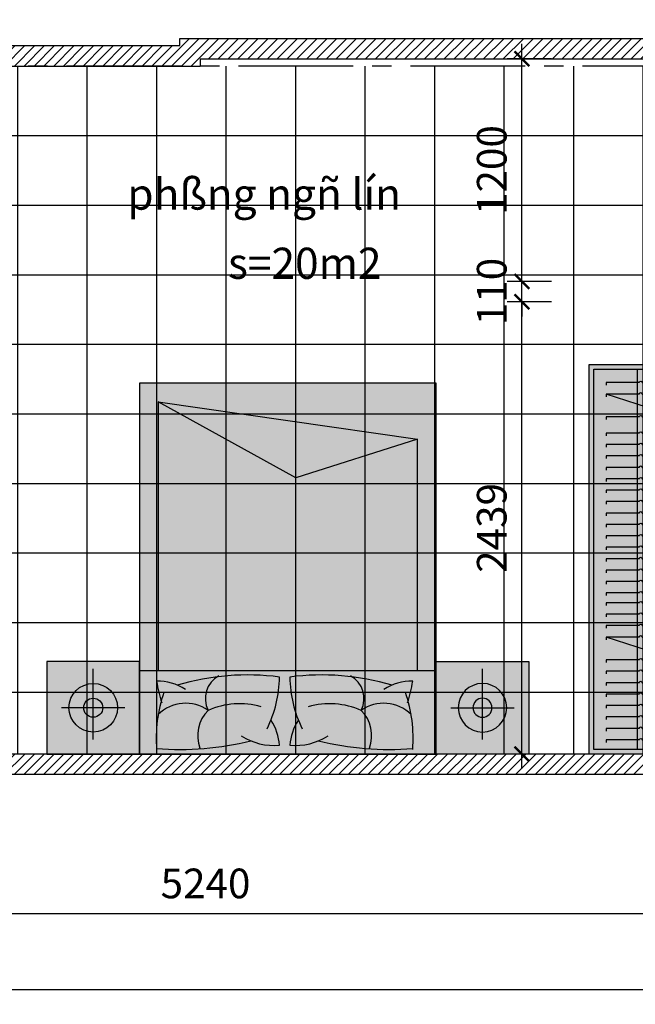
# Model space of a CAD drawing. Units: inches. Extents: x -23178 to 73067, y -107941 to 18060.
# Drawn here: x -14239 to -10918, y -36934 to -31625 of the extents above; entities that cross this region are included whole.
import ezdxf

# ---------------------------------------------------------------- set-up
doc = ezdxf.new("R2010")
doc.units = ezdxf.units.IN
doc.header["$LTSCALE"] = 1500
doc.header["$MEASUREMENT"] = 0
doc.linetypes.add('CENTER2', pattern=[1.125, 0.75, -0.125, 0.125, -0.125])
for name, color, linetype in [('dim', 7, 'Continuous'), ('HATCH', 251, 'Continuous'), ('i_Thietbi', 25, 'Continuous'), ('i_Truc', 8, 'CENTER2'), ('text', 2, 'Continuous'), ('TUONG', 7, 'Continuous')]:
    doc.layers.add(name, color=color, linetype=linetype)
doc.styles.add('AVAN', font='Vhavan.ttf')
doc.styles.add('C', font='Vharial.ttf')
doc.dimstyles.new('50', dxfattribs={"dimscale": 80, "dimtxt": 2, "dimasz": 1, "dimexe": 1, "dimexo": 0, "dimgap": 1, "dimtad": 1, "dimdec": 0, "dimzin": 0, "dimdsep": 46, "dimtxsty": 'AVAN', "dimblk": 'ARCHTICK', "dimcen": 1, "dimdle": 1, "dimclrd": 14, "dimclre": 14, "dimclrt": 255, "dimadec": 0, "dimazin": 0, "dimtfac": 1, "dimtdec": 0, "dimtix": 1, "dimtmove": 2, "dimatfit": 3, "dimldrblk": 'ARCHTICK', "dimfxl": 0, "dimtolj": 1, "dimtzin": 0, "dimlwd": -1, "dimlwe": -1, "dimarcsym": 0})

# ---------------------------------------------------------------- blocks, each defined once
blk = doc.blocks.new('_ARCHTICK')
at = {"color": 0, "linetype": 'ByBlock', "const_width": 0.15}
blk.add_lwpolyline([(-0.5, -0.5), (0.5, 0.5)], dxfattribs=at)
blk = doc.blocks.new('*D9')
at = {"layer": 'DEFPOINTS', "color": 0}
for p in [(-15856.5, -35946.5), (-10616.4, -35946.5), (-10616.4, -36444.5)]:
    blk.add_point(p, dxfattribs=at)
at = {"layer": 'dim', "color": 14}
for p, q in [((-15856.5, -35946.5), (-15856.5, -36524.5)), ((-10616.4, -35946.5), (-10616.4, -36524.5)), ((-15936.5, -36444.5), (-10536.4, -36444.5))]:
    blk.add_line(p, q, dxfattribs=at)
at = {"layer": 'dim', "color": 14, "xscale": 80, "yscale": 80, "zscale": 80, "rotation": 180}
blk.add_blockref('_ARCHTICK', (-15856.5, -36444.5), dxfattribs=at)
at = {"layer": 'dim', "color": 14, "xscale": 80, "yscale": 80, "zscale": 80}
blk.add_blockref('_ARCHTICK', (-10616.4, -36444.5), dxfattribs=at)
at = {"layer": 'dim', "color": 255, "insert": (-13236.4, -36281.8), "char_height": 160, "attachment_point": 5, "style": 'AVAN'}
blk.add_mtext('\\A1;5240', dxfattribs=at)
blk = doc.blocks.new('*D21')
at = {"layer": 'DEFPOINTS', "color": 0}
for p in [(-17376.5, -35946.5), (-1216.6, -35946.5), (-1216.6, -36853.5)]:
    blk.add_point(p, dxfattribs=at)
at = {"layer": 'dim', "color": 14}
for p, q in [((-17376.5, -35946.5), (-17376.5, -36933.5)), ((-1216.6, -35946.5), (-1216.6, -36933.5)), ((-17456.5, -36853.5), (-1136.6, -36853.5))]:
    blk.add_line(p, q, dxfattribs=at)
at = {"layer": 'dim', "color": 14, "xscale": 80, "yscale": 80, "zscale": 80, "rotation": 180}
blk.add_blockref('_ARCHTICK', (-17376.5, -36853.5), dxfattribs=at)
at = {"layer": 'dim', "color": 14, "xscale": 80, "yscale": 80, "zscale": 80}
blk.add_blockref('_ARCHTICK', (-1216.6, -36853.5), dxfattribs=at)
at = {"layer": 'dim', "color": 255, "insert": (-9296.6, -36690.8), "char_height": 160, "attachment_point": 5, "style": 'AVAN'}
blk.add_mtext('\\A1;16160', dxfattribs=at)
blk = doc.blocks.new('*D55')
at = {"layer": 'DEFPOINTS', "color": 0}
for p in [(-11529.6, -33145.6), (-11369.1, -33145.6), (-11369.1, -35584.5)]:
    blk.add_point(p, dxfattribs=at)
at = {"layer": 'dim', "color": 14}
for p, q in [((-11529.6, -35664.5), (-11529.6, -33065.6)), ((-11369.1, -33145.6), (-11609.6, -33145.6)), ((-11369.1, -35584.5), (-11609.6, -35584.5))]:
    blk.add_line(p, q, dxfattribs=at)
at = {"layer": 'dim', "color": 14, "xscale": 80, "yscale": 80, "zscale": 80}
for p, rotation in [((-11529.6, -33145.6), 90), ((-11529.6, -35584.5), 270)]:
    blk.add_blockref('_ARCHTICK', p, dxfattribs=dict(at, rotation=rotation))
at = {"layer": 'dim', "color": 255, "insert": (-11692.3, -34365.1), "char_height": 160, "attachment_point": 5, "rotation": 90, "style": 'AVAN'}
blk.add_mtext('\\A1;2439', dxfattribs=at)
blk = doc.blocks.new('*D56')
at = {"layer": 'DEFPOINTS', "color": 0}
for p in [(-11529.6, -33035.6), (-11369.1, -33035.6), (-11369.1, -33145.6)]:
    blk.add_point(p, dxfattribs=at)
at = {"layer": 'dim', "color": 14}
for p, q in [((-11529.6, -33035.6), (-11529.6, -32955.6)), ((-11369.1, -33035.6), (-11609.6, -33035.6)), ((-11529.6, -33145.6), (-11529.6, -33035.6)), ((-11369.1, -33145.6), (-11609.6, -33145.6)), ((-11529.6, -33145.6), (-11529.6, -33225.6))]:
    blk.add_line(p, q, dxfattribs=at)
at = {"layer": 'dim', "color": 14, "xscale": 80, "yscale": 80, "zscale": 80}
for p, rotation in [((-11529.6, -33035.6), 270), ((-11529.6, -33145.6), 90)]:
    blk.add_blockref('_ARCHTICK', p, dxfattribs=dict(at, rotation=rotation))
at = {"layer": 'dim', "color": 255, "insert": (-11692.3, -33090.6), "char_height": 160, "attachment_point": 5, "rotation": 90, "style": 'AVAN'}
blk.add_mtext('\\A1;110', dxfattribs=at)
blk = doc.blocks.new('*D57')
at = {"layer": 'DEFPOINTS', "color": 0}
for p in [(-11529.6, -31835.6), (-11369.1, -31835.6), (-11369.1, -33035.6)]:
    blk.add_point(p, dxfattribs=at)
at = {"layer": 'dim', "color": 14}
for p, q in [((-11529.6, -33115.6), (-11529.6, -31755.6)), ((-11369.1, -31835.6), (-11609.6, -31835.6)), ((-11369.1, -33035.6), (-11609.6, -33035.6))]:
    blk.add_line(p, q, dxfattribs=at)
at = {"layer": 'dim', "color": 14, "xscale": 80, "yscale": 80, "zscale": 80}
for p, rotation in [((-11529.6, -31835.6), 90), ((-11529.6, -33035.6), 270)]:
    blk.add_blockref('_ARCHTICK', p, dxfattribs=dict(at, rotation=rotation))
at = {"layer": 'dim', "color": 255, "insert": (-11692.3, -32435.6), "char_height": 160, "attachment_point": 5, "rotation": 90, "style": 'AVAN'}
blk.add_mtext('\\A1;1200', dxfattribs=at)
blk = doc.blocks.new('A$C2CFE6E22')
at = {"layer": 'i_Thietbi', "ltscale": 0.5}
h = blk.add_hatch(color=254, dxfattribs=at)
h.set_gradient(color1=(214, 214, 214), color2=(237, 237, 237), one_color=1, tint=0.93)
h.paths.add_polyline_path([(0, 1600), (2000, 1600), (2000, 0), (0, 0)])
at = {"layer": 'i_Thietbi'}
for p, q in [((2000, 1600), (0, 1600)), ((0, 1600), (0, 0)), ((1550, 0), (1550, 1600)), ((2000, 0), (2000, 1600)), ((100, 100), (302.1, 1500)), ((1550, 1500), (302.1, 1500)), ((302.1, 1500), (511.3, 842.5)), ((511.3, 842.5), (100, 100)), ((100, 100), (1550, 100)), ((0, 0), (2000, 0))]:
    blk.add_line(p, q, dxfattribs=at)
for centre, radius, start, end in [((1881.2, 1467.9), 274.5, 178.7654, 213.1456), ((1463.3, 610.7), 875, 72.6732, 80.559), ((1916.6, 706.2), 769.9, 85.6692, 108.8276), ((1935.4, 1317.1), 209.7, 135.1482, 215.3303), ((421.2, 1341), 1553.6, 345.9913, 4.9045), ((2899.1, 982.1), 1325.8, 163.3288, 187.4298), ((1901.4, 1058), 194.4, 69.983, 134.8443), ((1700.8, 1070.1), 140.9, 63.1912, 150.9396), ((2149.5, 1026), 420.9, 156.2116, 195.9702), ((1613.9, 837.4), 339.6, 355.4806, 31.8795), ((1575.8, 1461.6), 651, 270.7704, 296.2038), ((1971.9, 1092.3), 282.3, 237.1136, 266.0394), ((2899.1, 583.5), 1325.8, 172.5702, 196.6712), ((1575.8, 103.9), 651, 63.7962, 89.2296), ((1971.9, 473.3), 282.3, 93.9606, 122.8864), ((1613.9, 728.2), 339.6, 328.1205, 4.5194), ((2149.5, 539.5), 420.9, 164.0298, 203.7884), ((421.2, 224.6), 1553.6, 355.0955, 14.0087), ((1700.8, 495.5), 140.9, 209.0604, 296.8088), ((1935.4, 248.5), 209.7, 144.6697, 224.8518), ((1901.4, 507.6), 194.4, 225.1557, 290.017), ((1881.2, 97.6), 274.5, 146.8544, 181.2346), ((1463.3, 954.9), 875, 279.441, 287.3268), ((1916.6, 859.4), 769.9, 251.1724, 274.3308)]:
    blk.add_arc(centre, radius, start, end, dxfattribs=at)
blk = doc.blocks.new('A$C5ABF6EAA')
at = {"layer": 'i_Thietbi', "ltscale": 0.5}
h = blk.add_hatch(color=254, dxfattribs=at)
h.set_gradient(color1=(214, 214, 214), color2=(232, 232, 232), one_color=1, tint=0.91)
h.paths.add_polyline_path([(-500, 0), (0, 0), (0, 500), (-500, 500)])
for p, q in [((-250, 421.1), (-250, 40.3)), ((-421.1, 250), (-78.9, 250))]:
    blk.add_line(p, q, dxfattribs=at)
blk.add_lwpolyline([(-500, 0), (0, 0), (0, 500), (-500, 500)], close=True, dxfattribs=at)
for radius in [131, 51.4]:
    blk.add_circle((-250, 250), radius, dxfattribs=at)
blk = doc.blocks.new('A$C63DA7020')
at = {"layer": 'i_Thietbi'}
h = blk.add_hatch(color=254, dxfattribs=at)
h.set_gradient(color1=(214, 214, 214), color2=(212, 212, 212), one_color=1, tint=0.83)
h.paths.add_polyline_path([(-275, 2100), (275, 2100), (275, 0), (-275, 0)])
at = {"layer": 'i_Thietbi', "ltscale": 0.5}
for p, q in [((-13.7, 25), (-13.7, 2075)), ((21.5, 25), (21.5, 2075)), ((-5.8, 2002.9), (-183.1, 2002.9)), ((-183.1, 2002.9), (-183.1, 1988.4)), ((11.4, 2002.9), (195, 2002.9)), ((195, 2002.9), (195, 1988.4)), ((-5.8, 1941.3), (-183.1, 1941.3)), ((-183.1, 1941.3), (-183.1, 1926.9)), ((195, 1818.1), (-183.1, 1941.3)), ((11.4, 1941.3), (195, 1941.3)), ((195, 1941.3), (195, 1926.9)), ((-5.8, 1818.1), (-183.1, 1818.1)), ((-183.1, 1818.1), (-183.1, 1803.7)), ((11.4, 1818.1), (195, 1818.1)), ((195, 1818.1), (195, 1803.7)), ((-5.8, 1730.7), (-183.1, 1730.7)), ((-183.1, 1730.7), (-183.1, 1716.3)), ((11.4, 1730.7), (195, 1730.7)), ((195, 1730.7), (195, 1716.3)), ((-5.8, 1669.1), (-183.1, 1669.1)), ((-183.1, 1669.1), (-183.1, 1654.7)), ((11.4, 1669.1), (195, 1669.1)), ((195, 1669.1), (195, 1654.7)), ((-5.8, 1607.6), (-183.1, 1607.6)), ((-183.1, 1607.6), (-183.1, 1593.2)), ((11.4, 1607.6), (195, 1607.6)), ((195, 1607.6), (195, 1593.2)), ((-5.8, 1546), (-183.1, 1546)), ((-183.1, 1546), (-183.1, 1531.6)), ((11.4, 1546), (195, 1546)), ((195, 1546), (195, 1531.6)), ((-5.8, 1484.4), (-183.1, 1484.4)), ((-183.1, 1484.4), (-183.1, 1470)), ((11.4, 1484.4), (195, 1484.4)), ((195, 1484.4), (195, 1470)), ((-5.8, 1422.8), (-183.1, 1422.8)), ((-183.1, 1422.8), (-183.1, 1408.4)), ((11.4, 1422.8), (195, 1422.8)), ((195, 1422.8), (195, 1408.4)), ((-5.8, 1361.3), (-183.1, 1361.3)), ((-183.1, 1361.3), (-183.1, 1346.9)), ((11.4, 1361.3), (195, 1361.3)), ((195, 1361.3), (195, 1346.9)), ((-5.8, 1299.7), (-183.1, 1299.7)), ((-183.1, 1299.7), (-183.1, 1285.3)), ((11.4, 1299.7), (195, 1299.7)), ((195, 1299.7), (195, 1285.3)), ((-5.8, 1238.1), (-183.1, 1238.1)), ((-183.1, 1238.1), (-183.1, 1223.7)), ((11.4, 1238.1), (195, 1238.1)), ((195, 1238.1), (195, 1223.7)), ((-5.8, 1176.6), (-183.1, 1176.6)), ((-183.1, 1176.6), (-183.1, 1162.1)), ((11.4, 1176.6), (195, 1176.6)), ((195, 1176.6), (195, 1162.1)), ((-5.8, 1115), (-183.1, 1115)), ((-183.1, 1115), (-183.1, 1100.6)), ((11.4, 1115), (195, 1115)), ((195, 1115), (195, 1100.6)), ((-5.8, 1053.4), (-183.1, 1053.4)), ((-183.1, 1053.4), (-183.1, 1039)), ((11.4, 1053.4), (195, 1053.4)), ((195, 1053.4), (195, 1039)), ((-5.8, 991.8), (-183.1, 991.8)), ((-183.1, 991.8), (-183.1, 977.4)), ((11.4, 991.8), (195, 991.8)), ((195, 991.8), (195, 977.4)), ((-5.8, 930.3), (-183.1, 930.3)), ((-183.1, 930.3), (-183.1, 915.9)), ((11.4, 930.3), (195, 930.3)), ((195, 930.3), (195, 915.9)), ((-5.8, 868.7), (-183.1, 868.7)), ((-183.1, 868.7), (-183.1, 854.3)), ((11.4, 868.7), (195, 868.7)), ((195, 868.7), (195, 854.3)), ((-5.8, 815.9), (-183.1, 815.9)), ((-183.1, 815.9), (-183.1, 801.5)), ((11.4, 815.9), (195, 815.9)), ((195, 815.9), (195, 801.5)), ((-5.8, 754.3), (-183.1, 754.3)), ((-183.1, 754.3), (-183.1, 739.9)), ((11.4, 754.3), (195, 754.3)), ((195, 754.3), (195, 739.9)), ((-5.8, 692.8), (-183.1, 692.8)), ((-183.1, 692.8), (-183.1, 678.4)), ((11.4, 692.8), (195, 692.8)), ((195, 692.8), (195, 678.4)), ((-5.8, 631.2), (-183.1, 631.2)), ((-183.1, 631.2), (-183.1, 616.8)), ((195, 508.1), (-183.1, 631.2)), ((11.4, 631.2), (195, 631.2)), ((195, 631.2), (195, 616.8)), ((-5.8, 508.1), (-183.1, 508.1)), ((-183.1, 508.1), (-183.1, 493.6)), ((11.4, 508.1), (195, 508.1)), ((195, 508.1), (195, 493.6)), ((-5.8, 446.5), (-183.1, 446.5)), ((-183.1, 446.5), (-183.1, 432.1)), ((11.4, 446.5), (195, 446.5)), ((195, 446.5), (195, 432.1)), ((-5.8, 384.9), (-183.1, 384.9)), ((-183.1, 384.9), (-183.1, 370.5)), ((11.4, 384.9), (195, 384.9)), ((195, 384.9), (195, 370.5)), ((-5.8, 323.3), (-183.1, 323.3)), ((-183.1, 323.3), (-183.1, 308.9)), ((11.4, 323.3), (195, 323.3)), ((195, 323.3), (195, 308.9)), ((-5.8, 261.8), (-183.1, 261.8)), ((-183.1, 261.8), (-183.1, 247.4)), ((11.4, 261.8), (195, 261.8)), ((195, 261.8), (195, 247.4)), ((-5.8, 200.2), (-183.1, 200.2)), ((-183.1, 200.2), (-183.1, 185.8)), ((11.4, 200.2), (195, 200.2)), ((195, 200.2), (195, 185.8)), ((-5.8, 138.6), (-183.1, 138.6)), ((-183.1, 138.6), (-183.1, 124.2)), ((11.4, 138.6), (195, 138.6)), ((195, 138.6), (195, 124.2)), ((-5.8, 77), (-183.1, 77)), ((-183.1, 77), (-183.1, 62.6)), ((11.4, 77), (195, 77)), ((195, 77), (195, 62.6))]:
    blk.add_line(p, q, dxfattribs=at)
for points in [[(-275, 2100), (275, 2100), (275, 0), (-275, 0)], [(-250, 2075), (250, 2075), (250, 25), (-250, 25)]]:
    blk.add_lwpolyline(points, close=True, dxfattribs=at)
at = {"layer": 'i_Thietbi', "ltscale": 0.5, "extrusion": (0, 0, -1)}
for centre in [(2.8, 2001.8), (2.8, 1940.3), (2.8, 1817.1), (2.8, 1729.7), (2.8, 1668.1), (2.8, 1606.5), (2.8, 1545), (2.8, 1483.4), (2.8, 1421.8), (2.8, 1360.3), (2.8, 1298.7), (2.8, 1237.1), (2.8, 1175.5), (2.8, 1114), (2.8, 1052.4), (2.8, 990.8), (2.8, 929.2), (2.8, 867.7), (2.8, 814.9), (2.8, 753.3), (2.8, 691.7), (2.8, 630.2), (2.8, 507), (2.8, 445.5), (2.8, 383.9), (2.8, 322.3), (2.8, 260.7), (2.8, 199.2), (2.8, 137.6), (2.8, 76)]:
    blk.add_ellipse(centre, major_axis=(6.12, 6.12), ratio=1, start_param=4.04574, end_param=6.949834, dxfattribs=at)

msp = doc.modelspace()

# ---------------------------------------------------------------- hatches: boundary and pattern name
at = {"layer": 'HATCH'}
h = msp.add_hatch(dxfattribs=at)
h.set_pattern_fill('ANSI31', color=256, scale=300, style=0)
h.paths.add_polyline_path([(-7596.4, -35304.5), (-9196.4, -35304.5), (-9196.4, -35179.5), (-9306.4, -35179.5), (-9306.4, -35474.5), (-9196.4, -35474.5), (-9196.4, -35374.5), (-7596.4, -35374.5)])
h.paths.add_polyline_path([(-7596.4, -35474.5), (-9196.4, -35474.5), (-9196.4, -35584.5), (-7596.4, -35584.5)], flags=17)
h.paths.add_polyline_path([(-1216.6, -31624.9), (-2126.6, -31624.9), (-2126.6, -31734.9), (-1326.6, -31734.9), (-1326.6, -35584.5), (-2126.6, -35584.5), (-2126.6, -35694.5), (-1216.6, -35694.5)])
h.paths.add_polyline_path([(-2126.6, -31844.9), (-2236.6, -31844.9), (-2236.6, -32559.7), (-2126.6, -32559.7)])
h.paths.add_polyline_path([(-2126.6, -34759.7), (-2236.6, -34759.7), (-2236.6, -35474.5), (-2126.6, -35474.5)])
h.paths.add_polyline_path([(-2346.6, -35584.5), (-5676.4, -35584.5), (-5676.4, -35694.5), (-2346.6, -35694.5)])
h.paths.add_polyline_path([(-2346.6, -31624.9), (-5676.4, -31624.9), (-5676.4, -31734.9), (-2346.6, -31734.9)])
h.paths.add_polyline_path([(-5786.4, -31844.9), (-5896.4, -31844.9), (-5896.4, -32144.5), (-5786.4, -32144.5)])
h.paths.add_polyline_path([(-5786.4, -33044.5), (-5896.4, -33044.5), (-5896.4, -33264.5), (-5786.4, -33264.5)])
h.paths.add_polyline_path([(-5786.4, -34164.5), (-5896.4, -34164.5), (-5896.4, -34274.5), (-6006.4, -34274.5), (-6006.4, -34384.5), (-5896.4, -34384.5), (-5896.4, -35474.5), (-5786.4, -35474.5)])
h.paths.add_polyline_path([(-6706.4, -34274.5), (-7596.4, -34274.5), (-7596.4, -34679.5), (-7486.4, -34679.5), (-7486.4, -34384.5), (-6706.4, -34384.5)])
h.paths.add_polyline_path([(-7486.4, -35179.5), (-7596.4, -35179.5), (-7596.4, -35584.5), (-9196.4, -35584.5), (-9196.4, -35694.5), (-5896.4, -35694.5), (-5896.4, -35584.5), (-7486.4, -35584.5)])
h.paths.add_polyline_path([(-9416.4, -35584.5), (-10506.4, -35584.5), (-10506.4, -35694.5), (-9416.4, -35694.5)])
h.paths.add_polyline_path([(-10506.4, -33145.6), (-10396.4, -33145.6), (-10396.4, -33035.6), (-10616.4, -33035.6), (-10616.4, -35474.5), (-10506.4, -35474.5)])
h.paths.add_polyline_path([(-9196.4, -32845.6), (-9306.4, -32845.6), (-9306.4, -33035.6), (-9696.4, -33035.6), (-9696.4, -33145.6), (-9306.4, -33145.6), (-9306.4, -34679.5), (-9196.4, -34679.5)])
h.paths.add_polyline_path([(-9196.4, -31844.9), (-9306.4, -31844.9), (-9306.4, -31945.6), (-9196.4, -31945.6)])
h.paths.add_polyline_path([(-9416.4, -31725.6), (-10506.4, -31725.6), (-10506.4, -31835.6), (-9416.4, -31835.6)])
h.paths.add_polyline_path([(-10726.4, -31725.6), (-13375.8, -31725.6), (-13375.8, -31764.8), (-14856.5, -31764.8), (-14856.5, -31874.8), (-13265.8, -31874.8), (-13265.8, -31835.6), (-10726.4, -31835.6)])
h.paths.add_polyline_path([(-14856.5, -32929.6), (-15076.5, -32929.6), (-15076.5, -33194.5), (-16076.5, -33194.5), (-16076.5, -33544.5), (-15856.5, -33544.5), (-15856.5, -33304.5), (-14856.5, -33304.5)])
h.paths.add_polyline_path([(-15856.5, -35344.5), (-16076.5, -35344.5), (-16076.5, -35694.5), (-15076.5, -35694.5), (-15076.5, -35584.5), (-15856.5, -35584.5)])
h.paths.add_polyline_path([(-10726.4, -35584.5), (-14856.5, -35584.5), (-14856.5, -35694.5), (-10726.4, -35694.5)])
h = msp.add_hatch(dxfattribs=at)
h.set_pattern_fill('ANSI37', color=256, scale=3000, angle=45, style=0)
h.paths.add_polyline_path([(-2236.6, -31844.9), (-2346.6, -31844.9), (-2346.6, -31734.9), (-5676.4, -31734.9), (-5676.4, -31844.9), (-5786.4, -31844.9), (-5786.4, -33299.5, -0.446455), (-4956.4, -34094.5), (-4956.4, -34129.5), (-5056.4, -34129.5), (-5686.4, -34129.5), (-5786.4, -34129.5), (-5786.4, -35474.5), (-5676.4, -35474.5), (-5676.4, -35584.5), (-2346.6, -35584.5), (-2346.6, -35474.5), (-2236.6, -35474.5)])
h.paths.add_polyline_path([(-5786.4, -33299.5), (-5786.4, -34094.5), (-5686.4, -34094.5), (-5056.4, -34094.5), (-4956.4, -34094.5, 0.446455)], flags=17)
h.paths.add_polyline_path([(-10616.4, -31945.6), (-10726.4, -31945.6), (-10726.4, -31874.8), (-14856.5, -31874.8), (-14856.5, -31984.8), (-14856.5, -32029.6), (-14856.5, -32079.6), (-14966.5, -32079.6), (-14966.5, -32879.6), (-14856.5, -32879.6), (-14856.5, -32929.6), (-14856.5, -32929.6), (-14856.5, -33304.5), (-14966.5, -33304.5), (-14966.5, -35474.5), (-14856.5, -35474.5), (-14856.5, -35584.5), (-10726.4, -35584.5), (-10726.4, -35474.5), (-10616.4, -35474.5)])
h.paths.add_polyline_path([(-14966.5, -33304.5), (-15856.5, -33304.5), (-15856.5, -33544.5), (-15856.5, -33594.5), (-15856.5, -35294.5), (-15856.5, -35344.5), (-15856.5, -35584.5), (-15076.5, -35584.5), (-15076.5, -35474.5), (-14966.5, -35474.5)])
h.paths.add_polyline_path([(-4230.6, -33124.5), (-3263.1, -33124.5), (-3263.1, -32863.9), (-4230.6, -32863.9)], flags=24)
h.paths.add_polyline_path([(-4596, -32766.4), (-3032, -32766.4), (-3032, -32416.5), (-4596, -32416.5)], flags=24)
h.paths.add_polyline_path([(-13158.6, -33068.5), (-12191.1, -33068.5), (-12191.1, -32807.9), (-13158.6, -32807.9)], flags=24)
h.paths.add_polyline_path([(-13717, -32710.4), (-11605.3, -32710.4), (-11605.3, -32360.5), (-13717, -32360.5)], flags=24)
h.paths.add_polyline_path([(-10616.4, -31835.6), (-9306.4, -31835.6), (-9306.4, -33035.6), (-10616.4, -33035.6)])

# ---------------------------------------------------------------- linework, layer by layer
at = {"layer": 'i_Truc', "ltscale": 0.55}
for p, q in [((-9655.5, -31874.8), (-21678, -31874.8)), ((2812, -35584.5), (-21678, -35584.5))]:
    msp.add_line(p, q, dxfattribs=at)
at = {"layer": 'TUONG'}
for p, q in [((-13375.8, -31725.6), (-9416.4, -31725.6)), ((-13375.8, -31764.8), (-13375.8, -31725.6)), ((-15076.5, -31764.8), (-13375.8, -31764.8)), ((-13265.8, -31835.6), (-9416.4, -31835.6)), ((-13265.8, -31835.6), (-13265.8, -31874.8)), ((-14856.5, -31874.8), (-13265.8, -31874.8)), ((-10726.4, -35584.5), (-15856.5, -35584.5)), ((-1216.6, -35694.5), (-16076.5, -35694.5))]:
    msp.add_line(p, q, dxfattribs=at)

# ---------------------------------------------------------------- block references
at = {"layer": 'i_Thietbi', "ltscale": 0.5}
msp.add_blockref('A$C63DA7020', (-10891.4, -35584.5), dxfattribs=at)
at = {"layer": 'i_Thietbi', "ltscale": 10, "rotation": 270}
msp.add_blockref('A$C2CFE6E22', (-13592.3, -33584.5), dxfattribs=at)
at = {"layer": 'i_Thietbi', "ltscale": 0.5, "rotation": 180}
msp.add_blockref('A$C5ABF6EAA', (-14092.3, -35084.5), dxfattribs=at)
at = {"layer": 'i_Thietbi', "ltscale": 0.5, "xscale": -1, "rotation": 180}
msp.add_blockref('A$C5ABF6EAA', (-11492.3, -35084.5), dxfattribs=at)

# ---------------------------------------------------------------- texts
at = {"layer": 'text', "style": 'C'}
for s, p in [('phßng ngñ lín', (-13658.7, -32649.2)), ('s=20m2', (-13115.2, -33022.2))]:
    msp.add_text(s, height=168, dxfattribs=at).set_placement(p)

# ---------------------------------------------------------------- dimensions: what is measured, and where the dimension line sits
at = {"layer": 'dim'}
for base, p1, p2, picture, middle in [((-11529.6, -31835.6), (-11369.1, -33035.6), (-11369.1, -31835.6), '*D57', (-11692.3, -32435.6)), ((-11529.6, -33035.6), (-11369.1, -33145.6), (-11369.1, -33035.6), '*D56', (-11692.3, -33090.6)), ((-11529.6, -33145.6), (-11369.1, -35584.5), (-11369.1, -33145.6), '*D55', (-11692.3, -34365.1))]:
    dim = msp.add_linear_dim(base=base, p1=p1, p2=p2, angle=90, dimstyle='50', dxfattribs=at)
    dim.commit()
    dim.dimension.update_dxf_attribs({"geometry": picture, "text_midpoint": middle})
for base, p1, p2, picture, middle in [((-1216.6, -36853.5), (-17376.5, -35946.5), (-1216.6, -35946.5), '*D21', (-9296.6, -36690.8)), ((-10616.4, -36444.5), (-15856.5, -35946.5), (-10616.4, -35946.5), '*D9', (-13236.4, -36281.8))]:
    dim = msp.add_linear_dim(base=base, p1=p1, p2=p2, dimstyle='50', dxfattribs=at)
    dim.commit()
    dim.dimension.update_dxf_attribs({"geometry": picture, "text_midpoint": middle})

doc.saveas('drawing.dxf')
